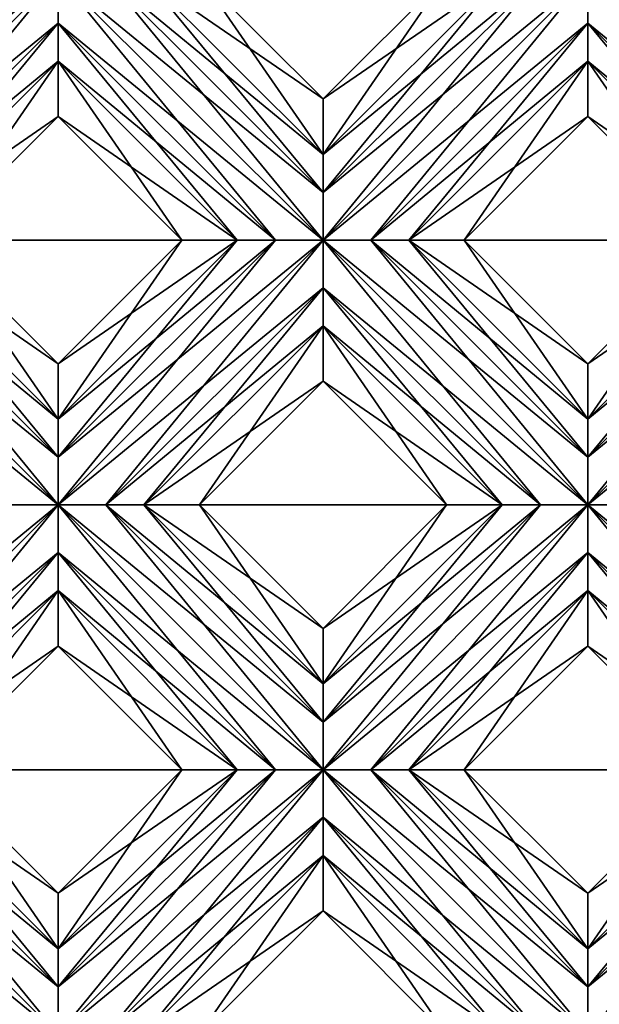
# Model space of a CAD drawing. Units: millimetres. Extents: x -10 to 78, y -110 to 110.
# Drawn here: x 65 to 68, y -77 to -72 of the extents above; entities that cross this region are included whole.
import ezdxf

# ---------------------------------------------------------------- set-up
doc = ezdxf.new("R2010")
doc.units = ezdxf.units.MM
doc.header["$LTSCALE"] = 65.185185
for name, color, linetype in [('148', 7, 'CONTINUOUS'), ('149', 7, 'CONTINUOUS'), ('150', 7, 'CONTINUOUS'), ('151', 7, 'CONTINUOUS'), ('152', 7, 'CONTINUOUS'), ('153', 7, 'CONTINUOUS'), ('154', 7, 'CONTINUOUS'), ('155', 7, 'CONTINUOUS'), ('156', 7, 'CONTINUOUS'), ('158', 7, 'CONTINUOUS'), ('234', 7, 'CONTINUOUS'), ('235', 7, 'CONTINUOUS'), ('236', 7, 'CONTINUOUS'), ('237', 7, 'CONTINUOUS'), ('238', 7, 'CONTINUOUS'), ('239', 7, 'CONTINUOUS'), ('240', 7, 'CONTINUOUS'), ('241', 7, 'CONTINUOUS'), ('242', 7, 'CONTINUOUS'), ('244', 7, 'CONTINUOUS'), ('314', 7, 'CONTINUOUS'), ('315', 7, 'CONTINUOUS'), ('316', 7, 'CONTINUOUS'), ('317', 7, 'CONTINUOUS'), ('318', 7, 'CONTINUOUS'), ('319', 7, 'CONTINUOUS'), ('320', 7, 'CONTINUOUS'), ('321', 7, 'CONTINUOUS'), ('322', 7, 'CONTINUOUS'), ('324', 7, 'CONTINUOUS'), ('400', 7, 'CONTINUOUS'), ('401', 7, 'CONTINUOUS'), ('402', 7, 'CONTINUOUS'), ('403', 7, 'CONTINUOUS'), ('404', 7, 'CONTINUOUS'), ('405', 7, 'CONTINUOUS'), ('406', 7, 'CONTINUOUS'), ('407', 7, 'CONTINUOUS'), ('408', 7, 'CONTINUOUS'), ('410', 7, 'CONTINUOUS'), ('80', 7, 'CONTINUOUS'), ('81', 7, 'CONTINUOUS')]:
    doc.layers.add(name, color=color, linetype=linetype)

msp = doc.modelspace()

# ---------------------------------------------------------------- linework, layer by layer
at = {"layer": '148', "linetype": 'CONTINUOUS'}
for points in [[(67.67, -72.6742, 3), (68.2464, -73.2506, 3), (67.67, -72.4156, 2.8172), (67.67, -72.6742, 3)], [(67.67, -72.4156, 2.8172), (68.2464, -73.2506, 3), (68.505, -73.2506, 2.8172), (67.67, -72.4156, 2.8172)]]:
    msp.add_3dface(points, dxfattribs=at)
at = {"layer": '149', "linetype": 'CONTINUOUS'}
for points in [[(68.905, -73.2506, 2.7), (67.67, -72.0156, 2.7), (67.67, -72.2379, 2.7322), (68.905, -73.2506, 2.7)], [(67.67, -72.0156, 2.7), (68.905, -73.2506, 2.7), (68.905, -73.0284, 2.7322), (67.67, -72.0156, 2.7)], [(67.8922, -72.0156, 2.7322), (67.67, -72.0156, 2.7), (68.905, -73.0284, 2.7322), (67.8922, -72.0156, 2.7322)], [(67.67, -72.4156, 2.8172), (68.6831, -73.2506, 2.7321), (67.67, -72.2379, 2.7322), (67.67, -72.4156, 2.8172)], [(68.6831, -73.2506, 2.7321), (68.905, -73.2506, 2.7), (67.67, -72.2379, 2.7322), (68.6831, -73.2506, 2.7321)], [(67.67, -72.4156, 2.8172), (68.505, -73.2506, 2.8172), (68.6831, -73.2506, 2.7321), (67.67, -72.4156, 2.8172)]]:
    msp.add_3dface(points, dxfattribs=at)
at = {"layer": '150', "linetype": 'CONTINUOUS'}
for points in [[(66.435, -72.8506, 2.8172), (65.8586, -72.0156, 3), (65.6, -72.0156, 2.8172), (66.435, -72.8506, 2.8172)], [(66.435, -72.5921, 3), (65.8586, -72.0156, 3), (66.435, -72.8506, 2.8172), (66.435, -72.5921, 3)], [(67.67, -74.0856, 2.8172), (67.0936, -73.2506, 3), (66.835, -73.2506, 2.8172), (67.67, -74.0856, 2.8172)], [(67.67, -73.8271, 3), (67.0936, -73.2506, 3), (67.67, -74.0856, 2.8172), (67.67, -73.8271, 3)]]:
    msp.add_3dface(points, dxfattribs=at)
at = {"layer": '151', "linetype": 'CONTINUOUS'}
for points in [[(65.2, -72.6742, 3), (65.7764, -73.2506, 3), (65.2, -72.4156, 2.8172), (65.2, -72.6742, 3)], [(65.2, -72.4156, 2.8172), (65.7764, -73.2506, 3), (66.035, -73.2506, 2.8172), (65.2, -72.4156, 2.8172)], [(66.435, -73.9092, 3), (67.0114, -74.4856, 3), (66.435, -73.6506, 2.8172), (66.435, -73.9092, 3)], [(66.435, -73.6506, 2.8172), (67.0114, -74.4856, 3), (67.27, -74.4856, 2.8172), (66.435, -73.6506, 2.8172)], [(67.67, -75.1442, 3), (68.2464, -75.7206, 3), (67.67, -74.8856, 2.8172), (67.67, -75.1442, 3)], [(67.67, -74.8856, 2.8172), (68.2464, -75.7206, 3), (68.505, -75.7206, 2.8172), (67.67, -74.8856, 2.8172)]]:
    msp.add_3dface(points, dxfattribs=at)
at = {"layer": '152', "linetype": 'CONTINUOUS'}
for points in [[(65.2, -72.2379, 2.7322), (66.435, -73.2506, 2.7), (65.2, -72.0156, 2.7), (65.2, -72.2379, 2.7322)], [(65.2, -72.0156, 2.7), (66.435, -73.2506, 2.7), (66.435, -73.0284, 2.7322), (65.2, -72.0156, 2.7)], [(65.4222, -72.0156, 2.7322), (65.2, -72.0156, 2.7), (66.435, -73.0284, 2.7322), (65.4222, -72.0156, 2.7322)], [(66.435, -72.8506, 2.8172), (65.6, -72.0156, 2.8172), (65.4222, -72.0156, 2.7322), (66.435, -72.8506, 2.8172)], [(66.435, -72.8506, 2.8172), (65.4222, -72.0156, 2.7322), (66.435, -73.0284, 2.7322), (66.435, -72.8506, 2.8172)], [(65.2, -72.4156, 2.8172), (66.2131, -73.2506, 2.7321), (65.2, -72.2379, 2.7322), (65.2, -72.4156, 2.8172)], [(66.2131, -73.2506, 2.7321), (66.435, -73.2506, 2.7), (65.2, -72.2379, 2.7322), (66.2131, -73.2506, 2.7321)], [(65.2, -72.4156, 2.8172), (66.035, -73.2506, 2.8172), (66.2131, -73.2506, 2.7321), (65.2, -72.4156, 2.8172)], [(67.67, -74.4856, 2.7), (66.435, -73.2506, 2.7), (66.435, -73.4729, 2.7322), (67.67, -74.4856, 2.7)], [(66.435, -73.2506, 2.7), (67.67, -74.4856, 2.7), (67.67, -74.2634, 2.7322), (66.435, -73.2506, 2.7)], [(66.6572, -73.2506, 2.7322), (66.435, -73.2506, 2.7), (67.67, -74.2634, 2.7322), (66.6572, -73.2506, 2.7322)], [(67.67, -74.0856, 2.8172), (66.835, -73.2506, 2.8172), (66.6572, -73.2506, 2.7322), (67.67, -74.0856, 2.8172)], [(67.67, -74.0856, 2.8172), (66.6572, -73.2506, 2.7322), (67.67, -74.2634, 2.7322), (67.67, -74.0856, 2.8172)], [(66.435, -73.6506, 2.8172), (67.4481, -74.4856, 2.7321), (66.435, -73.4729, 2.7322), (66.435, -73.6506, 2.8172)], [(67.4481, -74.4856, 2.7321), (67.67, -74.4856, 2.7), (66.435, -73.4729, 2.7322), (67.4481, -74.4856, 2.7321)], [(66.435, -73.6506, 2.8172), (67.27, -74.4856, 2.8172), (67.4481, -74.4856, 2.7321), (66.435, -73.6506, 2.8172)], [(67.67, -74.7079, 2.7322), (68.905, -75.7206, 2.7), (67.67, -74.4856, 2.7), (67.67, -74.7079, 2.7322)], [(67.67, -74.4856, 2.7), (68.905, -75.7206, 2.7), (68.905, -75.4984, 2.7322), (67.67, -74.4856, 2.7)], [(67.8922, -74.4856, 2.7322), (67.67, -74.4856, 2.7), (68.905, -75.4984, 2.7322), (67.8922, -74.4856, 2.7322)], [(67.67, -74.8856, 2.8172), (68.6831, -75.7206, 2.7321), (67.67, -74.7079, 2.7322), (67.67, -74.8856, 2.8172)], [(68.6831, -75.7206, 2.7321), (68.905, -75.7206, 2.7), (67.67, -74.7079, 2.7322), (68.6831, -75.7206, 2.7321)], [(67.67, -74.8856, 2.8172), (68.505, -75.7206, 2.8172), (68.6831, -75.7206, 2.7321), (67.67, -74.8856, 2.8172)]]:
    msp.add_3dface(points, dxfattribs=at)
at = {"layer": '153', "linetype": 'CONTINUOUS'}
for points in [[(65.2, -74.0856, 2.8172), (64.6236, -73.2506, 3), (64.365, -73.2506, 2.8172), (65.2, -74.0856, 2.8172)], [(65.2, -73.8271, 3), (64.6236, -73.2506, 3), (65.2, -74.0856, 2.8172), (65.2, -73.8271, 3)], [(66.435, -75.3206, 2.8172), (65.8586, -74.4856, 3), (65.6, -74.4856, 2.8172), (66.435, -75.3206, 2.8172)], [(66.435, -75.0621, 3), (65.8586, -74.4856, 3), (66.435, -75.3206, 2.8172), (66.435, -75.0621, 3)], [(67.67, -76.5556, 2.8172), (67.0936, -75.7206, 3), (66.835, -75.7206, 2.8172), (67.67, -76.5556, 2.8172)], [(67.67, -76.2971, 3), (67.0936, -75.7206, 3), (67.67, -76.5556, 2.8172), (67.67, -76.2971, 3)]]:
    msp.add_3dface(points, dxfattribs=at)
at = {"layer": '154', "linetype": 'CONTINUOUS'}
for points in [[(65.2, -75.1442, 3), (65.7764, -75.7206, 3), (65.2, -74.8856, 2.8172), (65.2, -75.1442, 3)], [(65.2, -74.8856, 2.8172), (65.7764, -75.7206, 3), (66.035, -75.7206, 2.8172), (65.2, -74.8856, 2.8172)], [(66.435, -76.3792, 3), (67.0114, -76.9556, 3), (66.435, -76.1206, 2.8172), (66.435, -76.3792, 3)], [(66.435, -76.1206, 2.8172), (67.0114, -76.9556, 3), (67.27, -76.9556, 2.8172), (66.435, -76.1206, 2.8172)]]:
    msp.add_3dface(points, dxfattribs=at)
at = {"layer": '155', "linetype": 'CONTINUOUS'}
for points in [[(65.2, -74.4856, 2.7), (63.965, -73.2506, 2.7), (63.965, -73.4729, 2.7322), (65.2, -74.4856, 2.7)], [(63.965, -73.2506, 2.7), (65.2, -74.4856, 2.7), (65.2, -74.2634, 2.7322), (63.965, -73.2506, 2.7)], [(64.1872, -73.2506, 2.7322), (63.965, -73.2506, 2.7), (65.2, -74.2634, 2.7322), (64.1872, -73.2506, 2.7322)], [(65.2, -74.0856, 2.8172), (64.365, -73.2506, 2.8172), (64.1872, -73.2506, 2.7322), (65.2, -74.0856, 2.8172)], [(65.2, -74.0856, 2.8172), (64.1872, -73.2506, 2.7322), (65.2, -74.2634, 2.7322), (65.2, -74.0856, 2.8172)], [(64.9781, -74.4856, 2.7321), (65.2, -74.4856, 2.7), (63.965, -73.4729, 2.7322), (64.9781, -74.4856, 2.7321)], [(65.2, -74.7079, 2.7322), (66.435, -75.7206, 2.7), (65.2, -74.4856, 2.7), (65.2, -74.7079, 2.7322)], [(65.2, -74.4856, 2.7), (66.435, -75.7206, 2.7), (66.435, -75.4984, 2.7322), (65.2, -74.4856, 2.7)], [(65.4222, -74.4856, 2.7322), (65.2, -74.4856, 2.7), (66.435, -75.4984, 2.7322), (65.4222, -74.4856, 2.7322)], [(66.435, -75.3206, 2.8172), (65.6, -74.4856, 2.8172), (65.4222, -74.4856, 2.7322), (66.435, -75.3206, 2.8172)], [(66.435, -75.3206, 2.8172), (65.4222, -74.4856, 2.7322), (66.435, -75.4984, 2.7322), (66.435, -75.3206, 2.8172)], [(65.2, -74.8856, 2.8172), (66.2131, -75.7206, 2.7321), (65.2, -74.7079, 2.7322), (65.2, -74.8856, 2.8172)], [(66.2131, -75.7206, 2.7321), (66.435, -75.7206, 2.7), (65.2, -74.7079, 2.7322), (66.2131, -75.7206, 2.7321)], [(65.2, -74.8856, 2.8172), (66.035, -75.7206, 2.8172), (66.2131, -75.7206, 2.7321), (65.2, -74.8856, 2.8172)], [(67.67, -76.9556, 2.7), (66.435, -75.7206, 2.7), (66.435, -75.9429, 2.7322), (67.67, -76.9556, 2.7)], [(66.435, -75.7206, 2.7), (67.67, -76.9556, 2.7), (67.67, -76.7334, 2.7322), (66.435, -75.7206, 2.7)], [(66.6572, -75.7206, 2.7322), (66.435, -75.7206, 2.7), (67.67, -76.7334, 2.7322), (66.6572, -75.7206, 2.7322)], [(67.67, -76.5556, 2.8172), (66.835, -75.7206, 2.8172), (66.6572, -75.7206, 2.7322), (67.67, -76.5556, 2.8172)], [(67.67, -76.5556, 2.8172), (66.6572, -75.7206, 2.7322), (67.67, -76.7334, 2.7322), (67.67, -76.5556, 2.8172)], [(66.435, -76.1206, 2.8172), (67.4481, -76.9556, 2.7321), (66.435, -75.9429, 2.7322), (66.435, -76.1206, 2.8172)], [(67.4481, -76.9556, 2.7321), (67.67, -76.9556, 2.7), (66.435, -75.9429, 2.7322), (67.4481, -76.9556, 2.7321)], [(66.435, -76.1206, 2.8172), (67.27, -76.9556, 2.8172), (67.4481, -76.9556, 2.7321), (66.435, -76.1206, 2.8172)]]:
    msp.add_3dface(points, dxfattribs=at)
at = {"layer": '156', "linetype": 'CONTINUOUS'}
for points in [[(65.2, -76.5556, 2.8172), (64.6236, -75.7206, 3), (64.365, -75.7206, 2.8172), (65.2, -76.5556, 2.8172)], [(65.2, -76.2971, 3), (64.6236, -75.7206, 3), (65.2, -76.5556, 2.8172), (65.2, -76.2971, 3)]]:
    msp.add_3dface(points, dxfattribs=at)
at = {"layer": '158', "linetype": 'CONTINUOUS'}
for points in [[(65.2, -76.9556, 2.7), (63.965, -75.7206, 2.7), (63.965, -75.9429, 2.7322), (65.2, -76.9556, 2.7)], [(63.965, -75.7206, 2.7), (65.2, -76.9556, 2.7), (65.2, -76.7334, 2.7322), (63.965, -75.7206, 2.7)], [(64.1872, -75.7206, 2.7322), (63.965, -75.7206, 2.7), (65.2, -76.7334, 2.7322), (64.1872, -75.7206, 2.7322)], [(65.2, -76.5556, 2.8172), (64.365, -75.7206, 2.8172), (64.1872, -75.7206, 2.7322), (65.2, -76.5556, 2.8172)], [(65.2, -76.5556, 2.8172), (64.1872, -75.7206, 2.7322), (65.2, -76.7334, 2.7322), (65.2, -76.5556, 2.8172)], [(64.9781, -76.9556, 2.7321), (65.2, -76.9556, 2.7), (63.965, -75.9429, 2.7322), (64.9781, -76.9556, 2.7321)]]:
    msp.add_3dface(points, dxfattribs=at)
at = {"layer": '234', "linetype": 'CONTINUOUS'}
for points in [[(65.2, -72.6742, 3), (65.2, -72.4156, 2.8172), (64.365, -73.2506, 2.8172), (65.2, -72.6742, 3)], [(64.6236, -73.2506, 3), (65.2, -72.6742, 3), (64.365, -73.2506, 2.8172), (64.6236, -73.2506, 3)]]:
    msp.add_3dface(points, dxfattribs=at)
at = {"layer": '235', "linetype": 'CONTINUOUS'}
for points in [[(65.2, -72.0156, 2.7), (64.9781, -72.0156, 2.7321), (63.965, -73.2506, 2.7), (65.2, -72.0156, 2.7)], [(65.2, -72.0156, 2.7), (63.965, -73.2506, 2.7), (64.1872, -73.2506, 2.7322), (65.2, -72.0156, 2.7)], [(65.2, -72.2379, 2.7322), (65.2, -72.0156, 2.7), (64.1872, -73.2506, 2.7322), (65.2, -72.2379, 2.7322)], [(64.365, -73.2506, 2.8172), (65.2, -72.2379, 2.7322), (64.1872, -73.2506, 2.7322), (64.365, -73.2506, 2.8172)], [(65.2, -72.4156, 2.8172), (65.2, -72.2379, 2.7322), (64.365, -73.2506, 2.8172), (65.2, -72.4156, 2.8172)]]:
    msp.add_3dface(points, dxfattribs=at)
at = {"layer": '236', "linetype": 'CONTINUOUS'}
for points in [[(67.0114, -72.0156, 3), (66.435, -72.5921, 3), (67.27, -72.0156, 2.8172), (67.0114, -72.0156, 3)], [(67.27, -72.0156, 2.8172), (66.435, -72.5921, 3), (66.435, -72.8506, 2.8172), (67.27, -72.0156, 2.8172)], [(65.7764, -73.2506, 3), (65.2, -73.8271, 3), (66.035, -73.2506, 2.8172), (65.7764, -73.2506, 3)], [(66.035, -73.2506, 2.8172), (65.2, -73.8271, 3), (65.2, -74.0856, 2.8172), (66.035, -73.2506, 2.8172)]]:
    msp.add_3dface(points, dxfattribs=at)
at = {"layer": '237', "linetype": 'CONTINUOUS'}
for points in [[(67.67, -72.6742, 3), (67.67, -72.4156, 2.8172), (66.835, -73.2506, 2.8172), (67.67, -72.6742, 3)], [(67.0936, -73.2506, 3), (67.67, -72.6742, 3), (66.835, -73.2506, 2.8172), (67.0936, -73.2506, 3)], [(66.435, -73.9092, 3), (66.435, -73.6506, 2.8172), (65.6, -74.4856, 2.8172), (66.435, -73.9092, 3)], [(65.8586, -74.4856, 3), (66.435, -73.9092, 3), (65.6, -74.4856, 2.8172), (65.8586, -74.4856, 3)], [(65.2, -75.1442, 3), (65.2, -74.8856, 2.8172), (64.365, -75.7206, 2.8172), (65.2, -75.1442, 3)], [(64.6236, -75.7206, 3), (65.2, -75.1442, 3), (64.365, -75.7206, 2.8172), (64.6236, -75.7206, 3)]]:
    msp.add_3dface(points, dxfattribs=at)
at = {"layer": '238', "linetype": 'CONTINUOUS'}
for points in [[(67.4481, -72.0156, 2.7321), (67.27, -72.0156, 2.8172), (66.435, -73.0284, 2.7322), (67.4481, -72.0156, 2.7321)], [(67.27, -72.0156, 2.8172), (66.435, -72.8506, 2.8172), (66.435, -73.0284, 2.7322), (67.27, -72.0156, 2.8172)], [(67.67, -72.0156, 2.7), (67.4481, -72.0156, 2.7321), (66.435, -73.2506, 2.7), (67.67, -72.0156, 2.7)], [(67.67, -72.0156, 2.7), (66.435, -73.2506, 2.7), (66.6572, -73.2506, 2.7322), (67.67, -72.0156, 2.7)], [(66.435, -73.2506, 2.7), (67.4481, -72.0156, 2.7321), (66.435, -73.0284, 2.7322), (66.435, -73.2506, 2.7)], [(67.67, -72.2379, 2.7322), (67.67, -72.0156, 2.7), (66.6572, -73.2506, 2.7322), (67.67, -72.2379, 2.7322)], [(66.835, -73.2506, 2.8172), (67.67, -72.2379, 2.7322), (66.6572, -73.2506, 2.7322), (66.835, -73.2506, 2.8172)], [(67.67, -72.4156, 2.8172), (67.67, -72.2379, 2.7322), (66.835, -73.2506, 2.8172), (67.67, -72.4156, 2.8172)], [(66.2131, -73.2506, 2.7321), (66.035, -73.2506, 2.8172), (65.2, -74.2634, 2.7322), (66.2131, -73.2506, 2.7321)], [(66.035, -73.2506, 2.8172), (65.2, -74.0856, 2.8172), (65.2, -74.2634, 2.7322), (66.035, -73.2506, 2.8172)], [(66.435, -73.2506, 2.7), (66.2131, -73.2506, 2.7321), (65.2, -74.4856, 2.7), (66.435, -73.2506, 2.7)], [(66.435, -73.2506, 2.7), (65.2, -74.4856, 2.7), (65.4222, -74.4856, 2.7322), (66.435, -73.2506, 2.7)], [(65.2, -74.4856, 2.7), (66.2131, -73.2506, 2.7321), (65.2, -74.2634, 2.7322), (65.2, -74.4856, 2.7)], [(66.435, -73.4729, 2.7322), (66.435, -73.2506, 2.7), (65.4222, -74.4856, 2.7322), (66.435, -73.4729, 2.7322)], [(65.6, -74.4856, 2.8172), (66.435, -73.4729, 2.7322), (65.4222, -74.4856, 2.7322), (65.6, -74.4856, 2.8172)], [(66.435, -73.6506, 2.8172), (66.435, -73.4729, 2.7322), (65.6, -74.4856, 2.8172), (66.435, -73.6506, 2.8172)], [(65.2, -74.4856, 2.7), (64.9781, -74.4856, 2.7321), (63.965, -75.7206, 2.7), (65.2, -74.4856, 2.7)], [(65.2, -74.4856, 2.7), (63.965, -75.7206, 2.7), (64.1872, -75.7206, 2.7322), (65.2, -74.4856, 2.7)], [(65.2, -74.7079, 2.7322), (65.2, -74.4856, 2.7), (64.1872, -75.7206, 2.7322), (65.2, -74.7079, 2.7322)], [(64.365, -75.7206, 2.8172), (65.2, -74.7079, 2.7322), (64.1872, -75.7206, 2.7322), (64.365, -75.7206, 2.8172)], [(65.2, -74.8856, 2.8172), (65.2, -74.7079, 2.7322), (64.365, -75.7206, 2.8172), (65.2, -74.8856, 2.8172)]]:
    msp.add_3dface(points, dxfattribs=at)
at = {"layer": '239', "linetype": 'CONTINUOUS'}
for points in [[(68.2464, -73.2506, 3), (67.67, -73.8271, 3), (68.505, -73.2506, 2.8172), (68.2464, -73.2506, 3)], [(68.505, -73.2506, 2.8172), (67.67, -73.8271, 3), (67.67, -74.0856, 2.8172), (68.505, -73.2506, 2.8172)], [(67.0114, -74.4856, 3), (66.435, -75.0621, 3), (67.27, -74.4856, 2.8172), (67.0114, -74.4856, 3)], [(67.27, -74.4856, 2.8172), (66.435, -75.0621, 3), (66.435, -75.3206, 2.8172), (67.27, -74.4856, 2.8172)], [(65.7764, -75.7206, 3), (65.2, -76.2971, 3), (66.035, -75.7206, 2.8172), (65.7764, -75.7206, 3)], [(66.035, -75.7206, 2.8172), (65.2, -76.2971, 3), (65.2, -76.5556, 2.8172), (66.035, -75.7206, 2.8172)]]:
    msp.add_3dface(points, dxfattribs=at)
at = {"layer": '240', "linetype": 'CONTINUOUS'}
for points in [[(67.67, -75.1442, 3), (67.67, -74.8856, 2.8172), (66.835, -75.7206, 2.8172), (67.67, -75.1442, 3)], [(67.0936, -75.7206, 3), (67.67, -75.1442, 3), (66.835, -75.7206, 2.8172), (67.0936, -75.7206, 3)], [(66.435, -76.3792, 3), (66.435, -76.1206, 2.8172), (65.6, -76.9556, 2.8172), (66.435, -76.3792, 3)], [(65.8586, -76.9556, 3), (66.435, -76.3792, 3), (65.6, -76.9556, 2.8172), (65.8586, -76.9556, 3)]]:
    msp.add_3dface(points, dxfattribs=at)
at = {"layer": '241', "linetype": 'CONTINUOUS'}
for points in [[(68.6831, -73.2506, 2.7321), (68.505, -73.2506, 2.8172), (67.67, -74.2634, 2.7322), (68.6831, -73.2506, 2.7321)], [(68.505, -73.2506, 2.8172), (67.67, -74.0856, 2.8172), (67.67, -74.2634, 2.7322), (68.505, -73.2506, 2.8172)], [(68.905, -73.2506, 2.7), (68.6831, -73.2506, 2.7321), (67.67, -74.4856, 2.7), (68.905, -73.2506, 2.7)], [(68.905, -73.2506, 2.7), (67.67, -74.4856, 2.7), (67.8922, -74.4856, 2.7322), (68.905, -73.2506, 2.7)], [(67.67, -74.4856, 2.7), (68.6831, -73.2506, 2.7321), (67.67, -74.2634, 2.7322), (67.67, -74.4856, 2.7)], [(67.4481, -74.4856, 2.7321), (67.27, -74.4856, 2.8172), (66.435, -75.4984, 2.7322), (67.4481, -74.4856, 2.7321)], [(67.27, -74.4856, 2.8172), (66.435, -75.3206, 2.8172), (66.435, -75.4984, 2.7322), (67.27, -74.4856, 2.8172)], [(67.67, -74.4856, 2.7), (67.4481, -74.4856, 2.7321), (66.435, -75.7206, 2.7), (67.67, -74.4856, 2.7)], [(67.67, -74.4856, 2.7), (66.435, -75.7206, 2.7), (66.6572, -75.7206, 2.7322), (67.67, -74.4856, 2.7)], [(66.435, -75.7206, 2.7), (67.4481, -74.4856, 2.7321), (66.435, -75.4984, 2.7322), (66.435, -75.7206, 2.7)], [(67.67, -74.7079, 2.7322), (67.67, -74.4856, 2.7), (66.6572, -75.7206, 2.7322), (67.67, -74.7079, 2.7322)], [(66.835, -75.7206, 2.8172), (67.67, -74.7079, 2.7322), (66.6572, -75.7206, 2.7322), (66.835, -75.7206, 2.8172)], [(67.67, -74.8856, 2.8172), (67.67, -74.7079, 2.7322), (66.835, -75.7206, 2.8172), (67.67, -74.8856, 2.8172)], [(66.2131, -75.7206, 2.7321), (66.035, -75.7206, 2.8172), (65.2, -76.7334, 2.7322), (66.2131, -75.7206, 2.7321)], [(66.035, -75.7206, 2.8172), (65.2, -76.5556, 2.8172), (65.2, -76.7334, 2.7322), (66.035, -75.7206, 2.8172)], [(66.435, -75.7206, 2.7), (66.2131, -75.7206, 2.7321), (65.2, -76.9556, 2.7), (66.435, -75.7206, 2.7)], [(66.435, -75.7206, 2.7), (65.2, -76.9556, 2.7), (65.4222, -76.9556, 2.7322), (66.435, -75.7206, 2.7)], [(65.2, -76.9556, 2.7), (66.2131, -75.7206, 2.7321), (65.2, -76.7334, 2.7322), (65.2, -76.9556, 2.7)], [(66.435, -75.9429, 2.7322), (66.435, -75.7206, 2.7), (65.4222, -76.9556, 2.7322), (66.435, -75.9429, 2.7322)], [(65.6, -76.9556, 2.8172), (66.435, -75.9429, 2.7322), (65.4222, -76.9556, 2.7322), (65.6, -76.9556, 2.8172)], [(66.435, -76.1206, 2.8172), (66.435, -75.9429, 2.7322), (65.6, -76.9556, 2.8172), (66.435, -76.1206, 2.8172)]]:
    msp.add_3dface(points, dxfattribs=at)
at = {"layer": '242', "linetype": 'CONTINUOUS'}
for points in [[(68.2464, -75.7206, 3), (67.67, -76.2971, 3), (68.505, -75.7206, 2.8172), (68.2464, -75.7206, 3)], [(68.505, -75.7206, 2.8172), (67.67, -76.2971, 3), (67.67, -76.5556, 2.8172), (68.505, -75.7206, 2.8172)]]:
    msp.add_3dface(points, dxfattribs=at)
at = {"layer": '244', "linetype": 'CONTINUOUS'}
for points in [[(68.6831, -75.7206, 2.7321), (68.505, -75.7206, 2.8172), (67.67, -76.7334, 2.7322), (68.6831, -75.7206, 2.7321)], [(68.505, -75.7206, 2.8172), (67.67, -76.5556, 2.8172), (67.67, -76.7334, 2.7322), (68.505, -75.7206, 2.8172)], [(68.905, -75.7206, 2.7), (68.6831, -75.7206, 2.7321), (67.67, -76.9556, 2.7), (68.905, -75.7206, 2.7)], [(68.905, -75.7206, 2.7), (67.67, -76.9556, 2.7), (67.8922, -76.9556, 2.7322), (68.905, -75.7206, 2.7)], [(67.67, -76.9556, 2.7), (68.6831, -75.7206, 2.7321), (67.67, -76.7334, 2.7322), (67.67, -76.9556, 2.7)]]:
    msp.add_3dface(points, dxfattribs=at)
at = {"layer": '314', "linetype": 'CONTINUOUS'}
for points in [[(68.505, -73.2506, -2.8172), (67.67, -72.6742, -3), (67.67, -72.4156, -2.8172), (68.505, -73.2506, -2.8172)], [(68.2464, -73.2506, -3), (67.67, -72.6742, -3), (68.505, -73.2506, -2.8172), (68.2464, -73.2506, -3)]]:
    msp.add_3dface(points, dxfattribs=at)
at = {"layer": '315', "linetype": 'CONTINUOUS'}
for points in [[(67.8922, -72.0156, -2.7322), (68.905, -73.2506, -2.7), (67.67, -72.0156, -2.7), (67.8922, -72.0156, -2.7322)], [(67.67, -72.0156, -2.7), (68.905, -73.2506, -2.7), (68.6831, -73.2506, -2.7321), (67.67, -72.0156, -2.7)], [(67.67, -72.2379, -2.7322), (67.67, -72.0156, -2.7), (68.6831, -73.2506, -2.7321), (67.67, -72.2379, -2.7322)], [(68.505, -73.2506, -2.8172), (67.67, -72.4156, -2.8172), (67.67, -72.2379, -2.7322), (68.505, -73.2506, -2.8172)], [(68.505, -73.2506, -2.8172), (67.67, -72.2379, -2.7322), (68.6831, -73.2506, -2.7321), (68.505, -73.2506, -2.8172)]]:
    msp.add_3dface(points, dxfattribs=at)
at = {"layer": '316', "linetype": 'CONTINUOUS'}
for points in [[(65.8586, -72.0156, -3), (66.435, -72.5921, -3), (65.6, -72.0156, -2.8172), (65.8586, -72.0156, -3)], [(66.435, -72.5921, -3), (66.435, -72.8506, -2.8172), (65.6, -72.0156, -2.8172), (66.435, -72.5921, -3)], [(67.0936, -73.2506, -3), (67.67, -73.8271, -3), (66.835, -73.2506, -2.8172), (67.0936, -73.2506, -3)], [(67.67, -73.8271, -3), (67.67, -74.0856, -2.8172), (66.835, -73.2506, -2.8172), (67.67, -73.8271, -3)]]:
    msp.add_3dface(points, dxfattribs=at)
at = {"layer": '317', "linetype": 'CONTINUOUS'}
for points in [[(66.035, -73.2506, -2.8172), (65.2, -72.6742, -3), (65.2, -72.4156, -2.8172), (66.035, -73.2506, -2.8172)], [(65.7764, -73.2506, -3), (65.2, -72.6742, -3), (66.035, -73.2506, -2.8172), (65.7764, -73.2506, -3)], [(67.27, -74.4856, -2.8172), (66.435, -73.9092, -3), (66.435, -73.6506, -2.8172), (67.27, -74.4856, -2.8172)], [(67.0114, -74.4856, -3), (66.435, -73.9092, -3), (67.27, -74.4856, -2.8172), (67.0114, -74.4856, -3)], [(68.505, -75.7206, -2.8172), (67.67, -75.1442, -3), (67.67, -74.8856, -2.8172), (68.505, -75.7206, -2.8172)], [(68.2464, -75.7206, -3), (67.67, -75.1442, -3), (68.505, -75.7206, -2.8172), (68.2464, -75.7206, -3)]]:
    msp.add_3dface(points, dxfattribs=at)
at = {"layer": '318', "linetype": 'CONTINUOUS'}
for points in [[(65.4222, -72.0156, -2.7322), (66.435, -73.2506, -2.7), (65.2, -72.0156, -2.7), (65.4222, -72.0156, -2.7322)], [(65.2, -72.0156, -2.7), (66.435, -73.2506, -2.7), (66.2131, -73.2506, -2.7321), (65.2, -72.0156, -2.7)], [(65.2, -72.2379, -2.7322), (65.2, -72.0156, -2.7), (66.2131, -73.2506, -2.7321), (65.2, -72.2379, -2.7322)], [(65.6, -72.0156, -2.8172), (66.435, -73.0284, -2.7322), (65.4222, -72.0156, -2.7322), (65.6, -72.0156, -2.8172)], [(66.435, -73.0284, -2.7322), (66.435, -73.2506, -2.7), (65.4222, -72.0156, -2.7322), (66.435, -73.0284, -2.7322)], [(65.6, -72.0156, -2.8172), (66.435, -72.8506, -2.8172), (66.435, -73.0284, -2.7322), (65.6, -72.0156, -2.8172)], [(66.035, -73.2506, -2.8172), (65.2, -72.4156, -2.8172), (65.2, -72.2379, -2.7322), (66.035, -73.2506, -2.8172)], [(66.035, -73.2506, -2.8172), (65.2, -72.2379, -2.7322), (66.2131, -73.2506, -2.7321), (66.035, -73.2506, -2.8172)], [(66.6572, -73.2506, -2.7322), (67.67, -74.4856, -2.7), (66.435, -73.2506, -2.7), (66.6572, -73.2506, -2.7322)], [(66.435, -73.2506, -2.7), (67.67, -74.4856, -2.7), (67.4481, -74.4856, -2.7321), (66.435, -73.2506, -2.7)], [(66.435, -73.4729, -2.7322), (66.435, -73.2506, -2.7), (67.4481, -74.4856, -2.7321), (66.435, -73.4729, -2.7322)], [(66.835, -73.2506, -2.8172), (67.67, -74.2634, -2.7322), (66.6572, -73.2506, -2.7322), (66.835, -73.2506, -2.8172)], [(67.67, -74.2634, -2.7322), (67.67, -74.4856, -2.7), (66.6572, -73.2506, -2.7322), (67.67, -74.2634, -2.7322)], [(66.835, -73.2506, -2.8172), (67.67, -74.0856, -2.8172), (67.67, -74.2634, -2.7322), (66.835, -73.2506, -2.8172)], [(67.27, -74.4856, -2.8172), (66.435, -73.6506, -2.8172), (66.435, -73.4729, -2.7322), (67.27, -74.4856, -2.8172)], [(67.27, -74.4856, -2.8172), (66.435, -73.4729, -2.7322), (67.4481, -74.4856, -2.7321), (67.27, -74.4856, -2.8172)], [(67.8922, -74.4856, -2.7322), (68.905, -75.7206, -2.7), (67.67, -74.4856, -2.7), (67.8922, -74.4856, -2.7322)], [(67.67, -74.4856, -2.7), (68.905, -75.7206, -2.7), (68.6831, -75.7206, -2.7321), (67.67, -74.4856, -2.7)], [(67.67, -74.7079, -2.7322), (67.67, -74.4856, -2.7), (68.6831, -75.7206, -2.7321), (67.67, -74.7079, -2.7322)], [(68.505, -75.7206, -2.8172), (67.67, -74.8856, -2.8172), (67.67, -74.7079, -2.7322), (68.505, -75.7206, -2.8172)], [(68.505, -75.7206, -2.8172), (67.67, -74.7079, -2.7322), (68.6831, -75.7206, -2.7321), (68.505, -75.7206, -2.8172)]]:
    msp.add_3dface(points, dxfattribs=at)
at = {"layer": '319', "linetype": 'CONTINUOUS'}
for points in [[(64.6236, -73.2506, -3), (65.2, -73.8271, -3), (64.365, -73.2506, -2.8172), (64.6236, -73.2506, -3)], [(65.2, -73.8271, -3), (65.2, -74.0856, -2.8172), (64.365, -73.2506, -2.8172), (65.2, -73.8271, -3)], [(65.8586, -74.4856, -3), (66.435, -75.0621, -3), (65.6, -74.4856, -2.8172), (65.8586, -74.4856, -3)], [(66.435, -75.0621, -3), (66.435, -75.3206, -2.8172), (65.6, -74.4856, -2.8172), (66.435, -75.0621, -3)], [(67.0936, -75.7206, -3), (67.67, -76.2971, -3), (66.835, -75.7206, -2.8172), (67.0936, -75.7206, -3)], [(67.67, -76.2971, -3), (67.67, -76.5556, -2.8172), (66.835, -75.7206, -2.8172), (67.67, -76.2971, -3)]]:
    msp.add_3dface(points, dxfattribs=at)
at = {"layer": '320', "linetype": 'CONTINUOUS'}
for points in [[(66.035, -75.7206, -2.8172), (65.2, -75.1442, -3), (65.2, -74.8856, -2.8172), (66.035, -75.7206, -2.8172)], [(65.7764, -75.7206, -3), (65.2, -75.1442, -3), (66.035, -75.7206, -2.8172), (65.7764, -75.7206, -3)], [(67.27, -76.9556, -2.8172), (66.435, -76.3792, -3), (66.435, -76.1206, -2.8172), (67.27, -76.9556, -2.8172)], [(67.0114, -76.9556, -3), (66.435, -76.3792, -3), (67.27, -76.9556, -2.8172), (67.0114, -76.9556, -3)]]:
    msp.add_3dface(points, dxfattribs=at)
at = {"layer": '321', "linetype": 'CONTINUOUS'}
for points in [[(64.1872, -73.2506, -2.7322), (65.2, -74.4856, -2.7), (63.965, -73.2506, -2.7), (64.1872, -73.2506, -2.7322)], [(63.965, -73.2506, -2.7), (65.2, -74.4856, -2.7), (64.9781, -74.4856, -2.7321), (63.965, -73.2506, -2.7)], [(64.365, -73.2506, -2.8172), (65.2, -74.2634, -2.7322), (64.1872, -73.2506, -2.7322), (64.365, -73.2506, -2.8172)], [(65.2, -74.2634, -2.7322), (65.2, -74.4856, -2.7), (64.1872, -73.2506, -2.7322), (65.2, -74.2634, -2.7322)], [(64.365, -73.2506, -2.8172), (65.2, -74.0856, -2.8172), (65.2, -74.2634, -2.7322), (64.365, -73.2506, -2.8172)], [(66.435, -75.7206, -2.7), (65.2, -74.4856, -2.7), (65.4222, -74.4856, -2.7322), (66.435, -75.7206, -2.7)], [(65.2, -74.4856, -2.7), (66.435, -75.7206, -2.7), (66.2131, -75.7206, -2.7321), (65.2, -74.4856, -2.7)], [(65.2, -74.7079, -2.7322), (65.2, -74.4856, -2.7), (66.2131, -75.7206, -2.7321), (65.2, -74.7079, -2.7322)], [(65.6, -74.4856, -2.8172), (66.435, -75.4984, -2.7322), (65.4222, -74.4856, -2.7322), (65.6, -74.4856, -2.8172)], [(66.435, -75.4984, -2.7322), (66.435, -75.7206, -2.7), (65.4222, -74.4856, -2.7322), (66.435, -75.4984, -2.7322)], [(65.6, -74.4856, -2.8172), (66.435, -75.3206, -2.8172), (66.435, -75.4984, -2.7322), (65.6, -74.4856, -2.8172)], [(66.035, -75.7206, -2.8172), (65.2, -74.8856, -2.8172), (65.2, -74.7079, -2.7322), (66.035, -75.7206, -2.8172)], [(66.035, -75.7206, -2.8172), (65.2, -74.7079, -2.7322), (66.2131, -75.7206, -2.7321), (66.035, -75.7206, -2.8172)], [(66.6572, -75.7206, -2.7322), (67.67, -76.9556, -2.7), (66.435, -75.7206, -2.7), (66.6572, -75.7206, -2.7322)], [(66.435, -75.7206, -2.7), (67.67, -76.9556, -2.7), (67.4481, -76.9556, -2.7321), (66.435, -75.7206, -2.7)], [(66.435, -75.9429, -2.7322), (66.435, -75.7206, -2.7), (67.4481, -76.9556, -2.7321), (66.435, -75.9429, -2.7322)], [(66.835, -75.7206, -2.8172), (67.67, -76.7334, -2.7322), (66.6572, -75.7206, -2.7322), (66.835, -75.7206, -2.8172)], [(67.67, -76.7334, -2.7322), (67.67, -76.9556, -2.7), (66.6572, -75.7206, -2.7322), (67.67, -76.7334, -2.7322)], [(66.835, -75.7206, -2.8172), (67.67, -76.5556, -2.8172), (67.67, -76.7334, -2.7322), (66.835, -75.7206, -2.8172)], [(67.27, -76.9556, -2.8172), (66.435, -76.1206, -2.8172), (66.435, -75.9429, -2.7322), (67.27, -76.9556, -2.8172)], [(67.27, -76.9556, -2.8172), (66.435, -75.9429, -2.7322), (67.4481, -76.9556, -2.7321), (67.27, -76.9556, -2.8172)]]:
    msp.add_3dface(points, dxfattribs=at)
at = {"layer": '322', "linetype": 'CONTINUOUS'}
for points in [[(64.6236, -75.7206, -3), (65.2, -76.2971, -3), (64.365, -75.7206, -2.8172), (64.6236, -75.7206, -3)], [(65.2, -76.2971, -3), (65.2, -76.5556, -2.8172), (64.365, -75.7206, -2.8172), (65.2, -76.2971, -3)]]:
    msp.add_3dface(points, dxfattribs=at)
at = {"layer": '324', "linetype": 'CONTINUOUS'}
for points in [[(65.2, -76.9556, -2.7), (63.965, -75.7206, -2.7), (64.1872, -75.7206, -2.7322), (65.2, -76.9556, -2.7)], [(63.965, -75.7206, -2.7), (65.2, -76.9556, -2.7), (64.9781, -76.9556, -2.7321), (63.965, -75.7206, -2.7)], [(64.365, -75.7206, -2.8172), (65.2, -76.7334, -2.7322), (64.1872, -75.7206, -2.7322), (64.365, -75.7206, -2.8172)], [(65.2, -76.7334, -2.7322), (65.2, -76.9556, -2.7), (64.1872, -75.7206, -2.7322), (65.2, -76.7334, -2.7322)], [(64.365, -75.7206, -2.8172), (65.2, -76.5556, -2.8172), (65.2, -76.7334, -2.7322), (64.365, -75.7206, -2.8172)]]:
    msp.add_3dface(points, dxfattribs=at)
at = {"layer": '400', "linetype": 'CONTINUOUS'}
for points in [[(65.2, -72.4156, -2.8172), (64.6236, -73.2506, -3), (64.365, -73.2506, -2.8172), (65.2, -72.4156, -2.8172)], [(65.2, -72.6742, -3), (64.6236, -73.2506, -3), (65.2, -72.4156, -2.8172), (65.2, -72.6742, -3)]]:
    msp.add_3dface(points, dxfattribs=at)
at = {"layer": '401', "linetype": 'CONTINUOUS'}
for points in [[(65.2, -72.0156, -2.7), (65.2, -72.2379, -2.7322), (63.965, -73.2506, -2.7), (65.2, -72.0156, -2.7)], [(64.9781, -72.0156, -2.7321), (65.2, -72.0156, -2.7), (63.965, -73.0284, -2.7322), (64.9781, -72.0156, -2.7321)], [(65.2, -72.0156, -2.7), (63.965, -73.2506, -2.7), (63.965, -73.0284, -2.7322), (65.2, -72.0156, -2.7)], [(65.2, -72.2379, -2.7322), (64.1872, -73.2506, -2.7322), (63.965, -73.2506, -2.7), (65.2, -72.2379, -2.7322)], [(65.2, -72.2379, -2.7322), (65.2, -72.4156, -2.8172), (64.1872, -73.2506, -2.7322), (65.2, -72.2379, -2.7322)], [(65.2, -72.4156, -2.8172), (64.365, -73.2506, -2.8172), (64.1872, -73.2506, -2.7322), (65.2, -72.4156, -2.8172)]]:
    msp.add_3dface(points, dxfattribs=at)
at = {"layer": '402', "linetype": 'CONTINUOUS'}
for points in [[(66.435, -72.5921, -3), (67.0114, -72.0156, -3), (66.435, -72.8506, -2.8172), (66.435, -72.5921, -3)], [(67.0114, -72.0156, -3), (67.27, -72.0156, -2.8172), (66.435, -72.8506, -2.8172), (67.0114, -72.0156, -3)], [(65.2, -73.8271, -3), (65.7764, -73.2506, -3), (65.2, -74.0856, -2.8172), (65.2, -73.8271, -3)], [(65.7764, -73.2506, -3), (66.035, -73.2506, -2.8172), (65.2, -74.0856, -2.8172), (65.7764, -73.2506, -3)]]:
    msp.add_3dface(points, dxfattribs=at)
at = {"layer": '403', "linetype": 'CONTINUOUS'}
for points in [[(67.67, -72.4156, -2.8172), (67.0936, -73.2506, -3), (66.835, -73.2506, -2.8172), (67.67, -72.4156, -2.8172)], [(67.67, -72.6742, -3), (67.0936, -73.2506, -3), (67.67, -72.4156, -2.8172), (67.67, -72.6742, -3)], [(66.435, -73.6506, -2.8172), (65.8586, -74.4856, -3), (65.6, -74.4856, -2.8172), (66.435, -73.6506, -2.8172)], [(66.435, -73.9092, -3), (65.8586, -74.4856, -3), (66.435, -73.6506, -2.8172), (66.435, -73.9092, -3)], [(65.2, -74.8856, -2.8172), (64.6236, -75.7206, -3), (64.365, -75.7206, -2.8172), (65.2, -74.8856, -2.8172)], [(65.2, -75.1442, -3), (64.6236, -75.7206, -3), (65.2, -74.8856, -2.8172), (65.2, -75.1442, -3)]]:
    msp.add_3dface(points, dxfattribs=at)
at = {"layer": '404', "linetype": 'CONTINUOUS'}
for points in [[(67.27, -72.0156, -2.8172), (67.4481, -72.0156, -2.7321), (66.435, -72.8506, -2.8172), (67.27, -72.0156, -2.8172)], [(67.67, -72.0156, -2.7), (67.67, -72.2379, -2.7322), (66.435, -73.2506, -2.7), (67.67, -72.0156, -2.7)], [(67.4481, -72.0156, -2.7321), (67.67, -72.0156, -2.7), (66.435, -73.0284, -2.7322), (67.4481, -72.0156, -2.7321)], [(67.67, -72.0156, -2.7), (66.435, -73.2506, -2.7), (66.435, -73.0284, -2.7322), (67.67, -72.0156, -2.7)], [(66.435, -72.8506, -2.8172), (67.4481, -72.0156, -2.7321), (66.435, -73.0284, -2.7322), (66.435, -72.8506, -2.8172)], [(67.67, -72.2379, -2.7322), (66.6572, -73.2506, -2.7322), (66.435, -73.2506, -2.7), (67.67, -72.2379, -2.7322)], [(67.67, -72.2379, -2.7322), (67.67, -72.4156, -2.8172), (66.6572, -73.2506, -2.7322), (67.67, -72.2379, -2.7322)], [(67.67, -72.4156, -2.8172), (66.835, -73.2506, -2.8172), (66.6572, -73.2506, -2.7322), (67.67, -72.4156, -2.8172)], [(66.035, -73.2506, -2.8172), (66.2131, -73.2506, -2.7321), (65.2, -74.0856, -2.8172), (66.035, -73.2506, -2.8172)], [(66.435, -73.2506, -2.7), (66.435, -73.4729, -2.7322), (65.2, -74.4856, -2.7), (66.435, -73.2506, -2.7)], [(66.2131, -73.2506, -2.7321), (66.435, -73.2506, -2.7), (65.2, -74.2634, -2.7322), (66.2131, -73.2506, -2.7321)], [(66.435, -73.2506, -2.7), (65.2, -74.4856, -2.7), (65.2, -74.2634, -2.7322), (66.435, -73.2506, -2.7)], [(65.2, -74.0856, -2.8172), (66.2131, -73.2506, -2.7321), (65.2, -74.2634, -2.7322), (65.2, -74.0856, -2.8172)], [(65.2, -74.4856, -2.7), (66.435, -73.4729, -2.7322), (65.4222, -74.4856, -2.7322), (65.2, -74.4856, -2.7)], [(66.435, -73.4729, -2.7322), (66.435, -73.6506, -2.8172), (65.4222, -74.4856, -2.7322), (66.435, -73.4729, -2.7322)], [(66.435, -73.6506, -2.8172), (65.6, -74.4856, -2.8172), (65.4222, -74.4856, -2.7322), (66.435, -73.6506, -2.8172)], [(64.9781, -74.4856, -2.7321), (65.2, -74.4856, -2.7), (63.965, -75.4984, -2.7322), (64.9781, -74.4856, -2.7321)], [(65.2, -74.4856, -2.7), (65.2, -74.7079, -2.7322), (63.965, -75.7206, -2.7), (65.2, -74.4856, -2.7)], [(65.2, -74.4856, -2.7), (63.965, -75.7206, -2.7), (63.965, -75.4984, -2.7322), (65.2, -74.4856, -2.7)], [(63.965, -75.7206, -2.7), (65.2, -74.7079, -2.7322), (64.1872, -75.7206, -2.7322), (63.965, -75.7206, -2.7)], [(65.2, -74.7079, -2.7322), (65.2, -74.8856, -2.8172), (64.1872, -75.7206, -2.7322), (65.2, -74.7079, -2.7322)], [(65.2, -74.8856, -2.8172), (64.365, -75.7206, -2.8172), (64.1872, -75.7206, -2.7322), (65.2, -74.8856, -2.8172)]]:
    msp.add_3dface(points, dxfattribs=at)
at = {"layer": '405', "linetype": 'CONTINUOUS'}
for points in [[(67.67, -73.8271, -3), (68.2464, -73.2506, -3), (67.67, -74.0856, -2.8172), (67.67, -73.8271, -3)], [(68.2464, -73.2506, -3), (68.505, -73.2506, -2.8172), (67.67, -74.0856, -2.8172), (68.2464, -73.2506, -3)], [(66.435, -75.0621, -3), (67.0114, -74.4856, -3), (66.435, -75.3206, -2.8172), (66.435, -75.0621, -3)], [(67.0114, -74.4856, -3), (67.27, -74.4856, -2.8172), (66.435, -75.3206, -2.8172), (67.0114, -74.4856, -3)], [(65.2, -76.2971, -3), (65.7764, -75.7206, -3), (65.2, -76.5556, -2.8172), (65.2, -76.2971, -3)], [(65.7764, -75.7206, -3), (66.035, -75.7206, -2.8172), (65.2, -76.5556, -2.8172), (65.7764, -75.7206, -3)]]:
    msp.add_3dface(points, dxfattribs=at)
at = {"layer": '406', "linetype": 'CONTINUOUS'}
for points in [[(67.67, -74.8856, -2.8172), (67.0936, -75.7206, -3), (66.835, -75.7206, -2.8172), (67.67, -74.8856, -2.8172)], [(67.67, -75.1442, -3), (67.0936, -75.7206, -3), (67.67, -74.8856, -2.8172), (67.67, -75.1442, -3)], [(66.435, -76.1206, -2.8172), (65.8586, -76.9556, -3), (65.6, -76.9556, -2.8172), (66.435, -76.1206, -2.8172)], [(66.435, -76.3792, -3), (65.8586, -76.9556, -3), (66.435, -76.1206, -2.8172), (66.435, -76.3792, -3)]]:
    msp.add_3dface(points, dxfattribs=at)
at = {"layer": '407', "linetype": 'CONTINUOUS'}
for points in [[(68.505, -73.2506, -2.8172), (68.6831, -73.2506, -2.7321), (67.67, -74.0856, -2.8172), (68.505, -73.2506, -2.8172)], [(68.6831, -73.2506, -2.7321), (68.905, -73.2506, -2.7), (67.67, -74.2634, -2.7322), (68.6831, -73.2506, -2.7321)], [(68.905, -73.2506, -2.7), (68.905, -73.4729, -2.7322), (67.67, -74.4856, -2.7), (68.905, -73.2506, -2.7)], [(68.905, -73.2506, -2.7), (67.67, -74.4856, -2.7), (67.67, -74.2634, -2.7322), (68.905, -73.2506, -2.7)], [(67.67, -74.0856, -2.8172), (68.6831, -73.2506, -2.7321), (67.67, -74.2634, -2.7322), (67.67, -74.0856, -2.8172)], [(68.905, -73.4729, -2.7322), (67.8922, -74.4856, -2.7322), (67.67, -74.4856, -2.7), (68.905, -73.4729, -2.7322)], [(67.27, -74.4856, -2.8172), (67.4481, -74.4856, -2.7321), (66.435, -75.3206, -2.8172), (67.27, -74.4856, -2.8172)], [(67.67, -74.4856, -2.7), (67.67, -74.7079, -2.7322), (66.435, -75.7206, -2.7), (67.67, -74.4856, -2.7)], [(67.4481, -74.4856, -2.7321), (67.67, -74.4856, -2.7), (66.435, -75.4984, -2.7322), (67.4481, -74.4856, -2.7321)], [(67.67, -74.4856, -2.7), (66.435, -75.7206, -2.7), (66.435, -75.4984, -2.7322), (67.67, -74.4856, -2.7)], [(66.435, -75.3206, -2.8172), (67.4481, -74.4856, -2.7321), (66.435, -75.4984, -2.7322), (66.435, -75.3206, -2.8172)], [(67.67, -74.7079, -2.7322), (66.6572, -75.7206, -2.7322), (66.435, -75.7206, -2.7), (67.67, -74.7079, -2.7322)], [(67.67, -74.7079, -2.7322), (67.67, -74.8856, -2.8172), (66.6572, -75.7206, -2.7322), (67.67, -74.7079, -2.7322)], [(67.67, -74.8856, -2.8172), (66.835, -75.7206, -2.8172), (66.6572, -75.7206, -2.7322), (67.67, -74.8856, -2.8172)], [(66.035, -75.7206, -2.8172), (66.2131, -75.7206, -2.7321), (65.2, -76.5556, -2.8172), (66.035, -75.7206, -2.8172)], [(66.435, -75.7206, -2.7), (66.435, -75.9429, -2.7322), (65.2, -76.9556, -2.7), (66.435, -75.7206, -2.7)], [(66.2131, -75.7206, -2.7321), (66.435, -75.7206, -2.7), (65.2, -76.7334, -2.7322), (66.2131, -75.7206, -2.7321)], [(66.435, -75.7206, -2.7), (65.2, -76.9556, -2.7), (65.2, -76.7334, -2.7322), (66.435, -75.7206, -2.7)], [(65.2, -76.5556, -2.8172), (66.2131, -75.7206, -2.7321), (65.2, -76.7334, -2.7322), (65.2, -76.5556, -2.8172)], [(66.435, -75.9429, -2.7322), (65.4222, -76.9556, -2.7322), (65.2, -76.9556, -2.7), (66.435, -75.9429, -2.7322)], [(66.435, -75.9429, -2.7322), (66.435, -76.1206, -2.8172), (65.4222, -76.9556, -2.7322), (66.435, -75.9429, -2.7322)], [(66.435, -76.1206, -2.8172), (65.6, -76.9556, -2.8172), (65.4222, -76.9556, -2.7322), (66.435, -76.1206, -2.8172)]]:
    msp.add_3dface(points, dxfattribs=at)
at = {"layer": '408', "linetype": 'CONTINUOUS'}
for points in [[(67.67, -76.2971, -3), (68.2464, -75.7206, -3), (67.67, -76.5556, -2.8172), (67.67, -76.2971, -3)], [(68.2464, -75.7206, -3), (68.505, -75.7206, -2.8172), (67.67, -76.5556, -2.8172), (68.2464, -75.7206, -3)]]:
    msp.add_3dface(points, dxfattribs=at)
at = {"layer": '410', "linetype": 'CONTINUOUS'}
for points in [[(68.505, -75.7206, -2.8172), (68.6831, -75.7206, -2.7321), (67.67, -76.5556, -2.8172), (68.505, -75.7206, -2.8172)], [(68.905, -75.7206, -2.7), (68.905, -75.9429, -2.7322), (67.67, -76.9556, -2.7), (68.905, -75.7206, -2.7)], [(68.6831, -75.7206, -2.7321), (68.905, -75.7206, -2.7), (67.67, -76.7334, -2.7322), (68.6831, -75.7206, -2.7321)], [(68.905, -75.7206, -2.7), (67.67, -76.9556, -2.7), (67.67, -76.7334, -2.7322), (68.905, -75.7206, -2.7)], [(67.67, -76.5556, -2.8172), (68.6831, -75.7206, -2.7321), (67.67, -76.7334, -2.7322), (67.67, -76.5556, -2.8172)], [(68.905, -75.9429, -2.7322), (67.8922, -76.9556, -2.7322), (67.67, -76.9556, -2.7), (68.905, -75.9429, -2.7322)]]:
    msp.add_3dface(points, dxfattribs=at)
at = {"layer": '80', "linetype": 'CONTINUOUS'}
for points in [[(67.0114, -72.0156, -3), (66.435, -72.5921, -3), (65.8586, -72.0156, -3), (67.0114, -72.0156, -3)], [(65.2, -72.6742, -3), (65.7764, -73.2506, -3), (64.6236, -73.2506, -3), (65.2, -72.6742, -3)], [(67.67, -72.6742, -3), (68.2464, -73.2506, -3), (67.0936, -73.2506, -3), (67.67, -72.6742, -3)], [(65.7764, -73.2506, -3), (65.2, -73.8271, -3), (64.6236, -73.2506, -3), (65.7764, -73.2506, -3)], [(68.2464, -73.2506, -3), (67.67, -73.8271, -3), (67.0936, -73.2506, -3), (68.2464, -73.2506, -3)], [(66.435, -73.9092, -3), (67.0114, -74.4856, -3), (65.8586, -74.4856, -3), (66.435, -73.9092, -3)], [(67.0114, -74.4856, -3), (66.435, -75.0621, -3), (65.8586, -74.4856, -3), (67.0114, -74.4856, -3)], [(65.2, -75.1442, -3), (65.7764, -75.7206, -3), (64.6236, -75.7206, -3), (65.2, -75.1442, -3)], [(67.67, -75.1442, -3), (68.2464, -75.7206, -3), (67.0936, -75.7206, -3), (67.67, -75.1442, -3)], [(65.7764, -75.7206, -3), (65.2, -76.2971, -3), (64.6236, -75.7206, -3), (65.7764, -75.7206, -3)], [(68.2464, -75.7206, -3), (67.67, -76.2971, -3), (67.0936, -75.7206, -3), (68.2464, -75.7206, -3)], [(66.435, -76.3792, -3), (67.0114, -76.9556, -3), (65.8586, -76.9556, -3), (66.435, -76.3792, -3)]]:
    msp.add_3dface(points, dxfattribs=at)
at = {"layer": '81', "linetype": 'CONTINUOUS'}
for points in [[(65.8586, -72.0156, 3), (66.435, -72.5921, 3), (67.0114, -72.0156, 3), (65.8586, -72.0156, 3)], [(65.2, -72.6742, 3), (64.6236, -73.2506, 3), (65.7764, -73.2506, 3), (65.2, -72.6742, 3)], [(67.67, -72.6742, 3), (67.0936, -73.2506, 3), (68.2464, -73.2506, 3), (67.67, -72.6742, 3)], [(64.6236, -73.2506, 3), (65.2, -73.8271, 3), (65.7764, -73.2506, 3), (64.6236, -73.2506, 3)], [(67.0936, -73.2506, 3), (67.67, -73.8271, 3), (68.2464, -73.2506, 3), (67.0936, -73.2506, 3)], [(66.435, -73.9092, 3), (65.8586, -74.4856, 3), (67.0114, -74.4856, 3), (66.435, -73.9092, 3)], [(65.8586, -74.4856, 3), (66.435, -75.0621, 3), (67.0114, -74.4856, 3), (65.8586, -74.4856, 3)], [(65.2, -75.1442, 3), (64.6236, -75.7206, 3), (65.7764, -75.7206, 3), (65.2, -75.1442, 3)], [(67.67, -75.1442, 3), (67.0936, -75.7206, 3), (68.2464, -75.7206, 3), (67.67, -75.1442, 3)], [(64.6236, -75.7206, 3), (65.2, -76.2971, 3), (65.7764, -75.7206, 3), (64.6236, -75.7206, 3)], [(67.0936, -75.7206, 3), (67.67, -76.2971, 3), (68.2464, -75.7206, 3), (67.0936, -75.7206, 3)], [(66.435, -76.3792, 3), (65.8586, -76.9556, 3), (67.0114, -76.9556, 3), (66.435, -76.3792, 3)]]:
    msp.add_3dface(points, dxfattribs=at)

doc.saveas('drawing.dxf')
